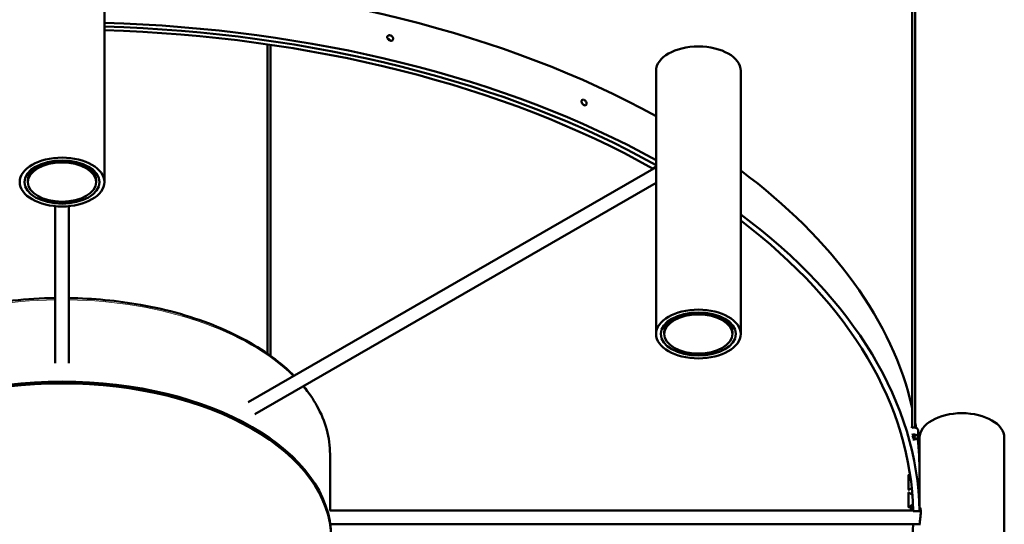
# Model space of a CAD drawing. Units: millimetres. Extents: x 94 to 375, y 37 to 274.
# Drawn here: x 271 to 317, y 110 to 133 of the extents above; entities that cross this region are included whole.
import ezdxf

# ---------------------------------------------------------------- set-up
doc = ezdxf.new("R2010")
doc.units = ezdxf.units.MM
doc.header["$LTSCALE"] = 0.4
for name, color, linetype, lineweight in [('Aristas tangentes visibles(ISO)', 7, 'Continuous', 18), ('Aristas visibles(ISO)', 7, 'Continuous', 50), ('Roscas(ISO)', 7, 'Continuous', 25)]:
    doc.layers.add(name, color=color, linetype=linetype, lineweight=lineweight)

msp = doc.modelspace()

# ---------------------------------------------------------------- linework, layer by layer
at = {"layer": 'Aristas tangentes visibles(ISO)'}
for p, q in [((312.746, 112.22), (312.746, 111.535)), ((312.746, 111.403), (312.746, 110.717))]:
    msp.add_line(p, q, dxfattribs=at)
for major_axis, start_param, end_param in [((-12.5, 0), 4.737992, 5.753404), ((-12.5, 0), 3.671374, 4.686786), ((12.5, 0), 0, 0.453974)]:
    msp.add_ellipse((273.231, 113.185), major_axis=major_axis, ratio=0.575862, start_param=start_param, end_param=end_param, dxfattribs=at)
at = {"layer": 'Aristas visibles(ISO)'}
for p, q in [((312.888, 114.425), (312.888, 166.231)), ((313.028, 114.425), (313.028, 166.231)), ((275.206, 138.134), (275.206, 125.871)), ((282.82, 117.866), (282.82, 132.29)), ((282.96, 117.767), (282.96, 132.269)), ((300.937, 131.054), (300.937, 118.791)), ((304.887, 131.054), (304.887, 118.791)), ((281.908, 115.609), (300.937, 126.566)), ((300.773, 126.508), (300.937, 126.602)), ((271.641, 125.952), (271.641, 125.871)), ((274.821, 125.952), (274.821, 125.871)), ((282.228, 115.054), (300.937, 125.828)), ((272.911, 117.438), (272.911, 124.748)), ((273.551, 117.438), (273.551, 124.748)), ((301.322, 118.873), (301.322, 118.791)), ((304.502, 118.873), (304.502, 118.791)), ((313.158, 114.317), (313.158, 113.99)), ((313.231, 113.962), (313.231, 112.077)), ((317.181, 113.962), (317.181, 101.699)), ((285.731, 113.185), (285.731, 110.562)), ((312.706, 111.554), (312.706, 112.201)), ((312.793, 112.183), (312.746, 112.22)), ((313.229, 112.077), (313.234, 112.077)), ((313.231, 112.164), (313.231, 112.327)), ((312.862, 111.627), (312.746, 111.535)), ((313.231, 111.714), (313.231, 111.26)), ((313.231, 111.677), (313.231, 111.677)), ((312.706, 110.737), (312.706, 111.383)), ((312.892, 111.286), (312.746, 111.403)), ((313.229, 111.26), (313.234, 111.26)), ((313.231, 111.346), (313.231, 111.591)), ((312.918, 110.854), (312.746, 110.717)), ((313.231, 110.896), (313.231, 110.61)), ((313.231, 110.86), (313.231, 110.86)), ((313.231, 110.61), (313.231, 110.774)), ((285.729, 110.562), (312.928, 110.562)), ((312.928, 110.541), (313.228, 110.541)), ((313.228, 110.562), (313.281, 110.562)), ((285.74, 109.922), (313.232, 109.922))]:
    msp.add_line(p, q, dxfattribs=at)
for centre, start, end in [((312.731, 112.201), 51.4993, 180), ((312.731, 111.554), 180, 308.5007), ((312.731, 111.383), 51.4993, 180), ((312.731, 110.737), 180, 308.5007)]:
    msp.add_arc(centre, 0.025, start, end, dxfattribs=at)
for centre, major_axis, start_param, end_param in [((273.231, 112.327), (40, 0), 0.805646, 1.521401), ((273.231, 110.283), (40, 0), 0.805646, 1.521401), ((273.231, 110.283), (39.7, 0), 0.798364, 1.521028), ((273.231, 110.283), (39.7, 0), 0.798364, 1.521028), ((273.231, 110.283), (39.4, 0), 0.796749, 1.520648), ((302.912, 131.054), (-1.975, 0), 3.141593, 6.283185), ((273.231, 125.952), (1.59, 0), 0, 3.141593), ((273.231, 112.327), (40, 0), 0.131014, 0.657708), ((273.231, 110.283), (40, 0), 0.011181, 0.657708), ((273.231, 110.283), (39.7, 0), 0.011265, 0.647863), ((302.912, 118.873), (1.59, 0), 0, 3.141593), ((273.231, 109.343), (-12.55, 0), 3.141593, 6.283185), ((315.206, 113.962), (-1.975, 0), 3.141593, 6.283185), ((312.958, 114.317), (0.2, 0), 0, 2.061606), ((273.231, 112.327), (40, 0), 0.090717, 0.100741), ((312.958, 113.99), (0.2, 0), 4.483379, 8.344791), ((273.231, 112.327), (40, 0), 0, 0.069841), ((273.231, 112.327), (39.7, 0), 6.237741, 6.23847), ((273.231, 112.327), (39.7, 0), 6.205916, 6.216017), ((273.231, 110.283), (39.7, 0), 5.509052, 6.267399)]:
    msp.add_ellipse(centre, major_axis=major_axis, ratio=0.575862, start_param=start_param, end_param=end_param, dxfattribs=at)
for centre, major_axis in [((273.231, 125.871), (1.975, 0)), ((273.231, 125.871), (1.75, 0)), ((273.231, 125.871), (1.59, 0)), ((302.912, 118.791), (1.975, 0)), ((302.912, 118.791), (1.75, 0)), ((302.912, 118.791), (1.59, 0)), ((273.231, 109.261), (12.55, 0)), ((312.958, 113.99), (-0.07, 0))]:
    msp.add_ellipse(centre, major_axis=major_axis, ratio=0.575862, dxfattribs=at)
for points, knots in [([(288.677, 132.553), (288.677, 132.538), (288.673, 132.522), (288.659, 132.495), (288.648, 132.484), (288.624, 132.468), (288.608, 132.462), (288.574, 132.458), (288.555, 132.459), (288.521, 132.468), (288.502, 132.475), (288.468, 132.496), (288.452, 132.509), (288.428, 132.537), (288.417, 132.553), (288.403, 132.586), (288.399, 132.604), (288.399, 132.634), (288.403, 132.65), (288.417, 132.677), (288.428, 132.688), (288.452, 132.704), (288.468, 132.71), (288.502, 132.714), (288.521, 132.713), (288.555, 132.705), (288.574, 132.697), (288.608, 132.676), (288.624, 132.663), (288.648, 132.636), (288.659, 132.619), (288.673, 132.586), (288.677, 132.568), (288.677, 132.553)], [0, 0, 0, 0, 0.0565031, 0.0565031, 0.1130061, 0.1130061, 0.1695092, 0.1695092, 0.2260122, 0.2260122, 0.2825153, 0.2825153, 0.3390184, 0.3390184, 0.3955214, 0.3955214, 0.4520245, 0.4520245, 0.5085276, 0.5085276, 0.5650306, 0.5650306, 0.6215337, 0.6215337, 0.6780367, 0.6780367, 0.7345398, 0.7345398, 0.7910429, 0.7910429, 0.8475459, 0.8475459, 0.904049, 0.904049, 0.904049, 0.904049]), ([(288.541, 132.463), (288.535, 132.472), (288.529, 132.482), (288.509, 132.504), (288.493, 132.517), (288.459, 132.538), (288.441, 132.545), (288.422, 132.549), (288.421, 132.55), (288.42, 132.55)], [0.0793448, 0.0793448, 0.0793448, 0.0793448, 0.1130061, 0.1130061, 0.1695092, 0.1695092, 0.2260122, 0.2260122, 0.2295694, 0.2295694, 0.2295694, 0.2295694]), ([(288.42, 132.55), (288.421, 132.55), (288.422, 132.549), (288.441, 132.545), (288.459, 132.538), (288.493, 132.517), (288.509, 132.504), (288.529, 132.482), (288.535, 132.472), (288.541, 132.463)], [0.2224551, 0.2224551, 0.2224551, 0.2224551, 0.2260122, 0.2260122, 0.2825153, 0.2825153, 0.3390184, 0.3390184, 0.3726797, 0.3726797, 0.3726797, 0.3726797]), ([(297.7, 129.527), (297.7, 129.511), (297.697, 129.496), (297.685, 129.472), (297.676, 129.462), (297.655, 129.449), (297.641, 129.446), (297.612, 129.446), (297.596, 129.45), (297.566, 129.464), (297.55, 129.474), (297.521, 129.499), (297.508, 129.514), (297.486, 129.546), (297.477, 129.563), (297.465, 129.599), (297.462, 129.617), (297.462, 129.647), (297.465, 129.663), (297.477, 129.687), (297.486, 129.697), (297.508, 129.71), (297.521, 129.713), (297.55, 129.713), (297.566, 129.709), (297.596, 129.696), (297.612, 129.685), (297.641, 129.66), (297.655, 129.645), (297.676, 129.613), (297.685, 129.596), (297.697, 129.56), (297.7, 129.542), (297.7, 129.527)], [0, 0, 0, 0, 0.0565031, 0.0565031, 0.1130061, 0.1130061, 0.1695092, 0.1695092, 0.2260122, 0.2260122, 0.2825153, 0.2825153, 0.3390184, 0.3390184, 0.3955214, 0.3955214, 0.4520245, 0.4520245, 0.5085276, 0.5085276, 0.5650306, 0.5650306, 0.6215337, 0.6215337, 0.6780367, 0.6780367, 0.7345398, 0.7345398, 0.7910429, 0.7910429, 0.8475459, 0.8475459, 0.904049, 0.904049, 0.904049, 0.904049]), ([(272.911, 120.466), (271.589, 120.447), (270.273, 120.304), (267.772, 119.786), (266.588, 119.409), (264.48, 118.452), (263.558, 117.874), (262.674, 117.098), (262.539, 116.971), (262.411, 116.842)], [7.094361, 7.094361, 7.094361, 7.094361, 7.413786, 7.413786, 7.73601, 7.73601, 8.058698, 8.058698, 8.119969, 8.119969, 8.119969, 8.119969]), ([(284.05, 116.842), (283.826, 117.068), (283.58, 117.287), (282.524, 118.127), (281.559, 118.679), (279.379, 119.578), (278.165, 119.925), (275.807, 120.343), (274.681, 120.449), (273.551, 120.466)], [6.017198, 6.017198, 6.017198, 6.017198, 6.124723, 6.124723, 6.44699, 6.44699, 6.769623, 6.769623, 7.042806, 7.042806, 7.042806, 7.042806]), ([(285.731, 113.185), (285.731, 113.953), (285.522, 114.72), (284.945, 115.757), (284.734, 116.062), (284.491, 116.357)], [5.4977871, 5.4977871, 5.4977871, 5.4977871, 5.80787, 5.80787, 5.9420683, 5.9420683, 5.9420683, 5.9420683]), ([(312.869, 114.42), (312.869, 114.427), (312.87, 114.433), (312.871, 114.448), (312.873, 114.456), (312.876, 114.462), (312.879, 114.462), (312.883, 114.454), (312.886, 114.446), (312.888, 114.437)], [0.4814406, 0.4814406, 0.4814406, 0.4814406, 0.5085276, 0.5085276, 0.5650306, 0.5650306, 0.6215337, 0.6215337, 0.6734739, 0.6734739, 0.6734739, 0.6734739]), ([(313.229, 112.079), (313.229, 112.115), (313.229, 112.148), (313.23, 112.198), (313.23, 112.215), (313.23, 112.23), (313.23, 112.229), (313.231, 112.209), (313.231, 112.189), (313.231, 112.141), (313.231, 112.111), (313.231, 112.077)], [0, 0, 0, 0, 0.1318411, 0.1318411, 0.2636821, 0.2636821, 0.3955232, 0.3955232, 0.5273643, 0.5273643, 0.6447648, 0.6447648, 0.6447648, 0.6447648]), ([(313.231, 111.591), (313.231, 111.617), (313.231, 111.651), (313.23, 111.73), (313.23, 111.774), (313.23, 111.861), (313.23, 111.909), (313.229, 112), (313.229, 112.043), (313.229, 112.079)], [1.5820928, 1.5820928, 1.5820928, 1.5820928, 1.7139339, 1.7139339, 1.8457749, 1.8457749, 1.977616, 1.977616, 2.109457, 2.109457, 2.109457, 2.109457]), ([(313.229, 111.261), (313.229, 111.297), (313.229, 111.331), (313.23, 111.381), (313.23, 111.397), (313.23, 111.412), (313.23, 111.412), (313.231, 111.391), (313.231, 111.371), (313.231, 111.323), (313.231, 111.294), (313.231, 111.26)], [0, 0, 0, 0, 0.1318411, 0.1318411, 0.2636821, 0.2636821, 0.3955232, 0.3955232, 0.5273643, 0.5273643, 0.6447648, 0.6447648, 0.6447648, 0.6447648]), ([(313.231, 110.774), (313.231, 110.799), (313.231, 110.833), (313.23, 110.912), (313.23, 110.957), (313.23, 111.043), (313.23, 111.091), (313.229, 111.182), (313.229, 111.225), (313.229, 111.261)], [1.5820928, 1.5820928, 1.5820928, 1.5820928, 1.7139339, 1.7139339, 1.8457749, 1.8457749, 1.977616, 1.977616, 2.109457, 2.109457, 2.109457, 2.109457]), ([(313.228, 110.541), (313.228, 110.572), (313.228, 110.6), (313.229, 110.655), (313.229, 110.676), (313.23, 110.695), (313.23, 110.694), (313.231, 110.668), (313.231, 110.643), (313.231, 110.596), (313.231, 110.58), (313.231, 110.562)], [0.0492479, 0.0492479, 0.0492479, 0.0492479, 0.1695105, 0.1695105, 0.3390211, 0.3390211, 0.5085316, 0.5085316, 0.6780422, 0.6780422, 0.7510002, 0.7510002, 0.7510002, 0.7510002]), ([(313.232, 110.562), (313.231, 110.58), (313.231, 110.596), (313.231, 110.643), (313.233, 110.668), (313.243, 110.695), (313.25, 110.695), (313.263, 110.676), (313.27, 110.655), (313.28, 110.591), (313.283, 110.548), (313.283, 110.501)], [1.9688207, 1.9688207, 1.9688207, 1.9688207, 2.0418493, 2.0418493, 2.2119952, 2.2119952, 2.3821412, 2.3821412, 2.5523035, 2.5523035, 2.7224657, 2.7224657, 2.7224657, 2.7224657]), ([(313.283, 110.501), (313.283, 110.455), (313.28, 110.399), (313.27, 110.282), (313.263, 110.221), (313.25, 110.11), (313.243, 110.053), (313.233, 109.951), (313.231, 109.907), (313.231, 109.874)], [0, 0, 0, 0, 0.1701622, 0.1701622, 0.3403245, 0.3403245, 0.5104704, 0.5104704, 0.6806164, 0.6806164, 0.6806164, 0.6806164])]:
    msp.add_open_spline(points, degree=3, knots=knots, dxfattribs=at)
at = {"layer": 'Roscas(ISO)'}
for p, q in [((313.234, 112.036), (313.229, 112.036)), ((313.23, 111.719), (313.231, 111.719)), ((313.234, 111.218), (313.229, 111.218)), ((313.23, 110.902), (313.231, 110.902))]:
    msp.add_line(p, q, dxfattribs=at)

doc.saveas('drawing.dxf')
